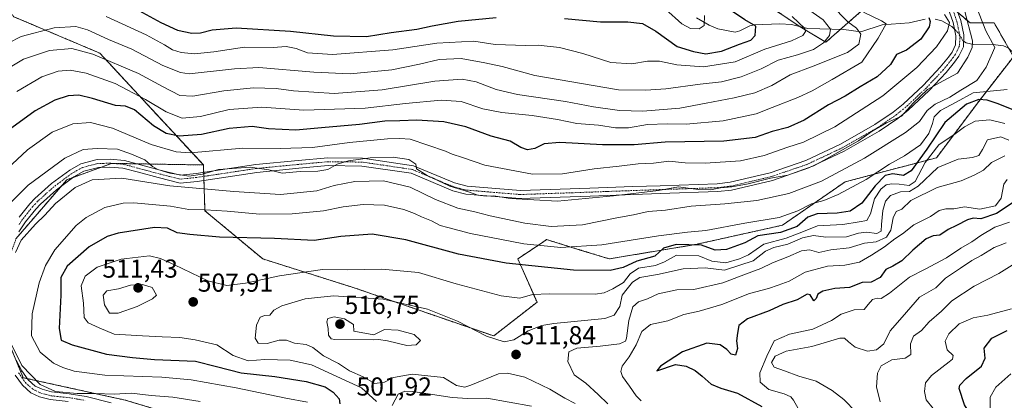
# Model space of a CAD drawing. Units: metres. Extents: x 626829 to 630266, y 4787453 to 4789830.
# Drawn here: x 627039 to 627420, y 4788828 to 4788975 of the extents above; entities that cross this region are included whole.
import ezdxf
from ezdxf.enums import TextEntityAlignment as Align

# ---------------------------------------------------------------- set-up
doc = ezdxf.new("R2010")
doc.units = ezdxf.units.M
doc.header["$MEASUREMENT"] = 0
doc.linetypes.add('TRAZO_Y_PUNTO', pattern=[1, 0.5, -0.25, 0, -0.25])
doc.linetypes.add('TRAZOS', pattern=[0.75, 0.5, -0.25])
for name, color, linetype, lineweight in [('Arbolado forestal', 92, 'TRAZOS', 0), ('Arbolado forestal CxS', 92, 'Continuous', 0), ('Camino', 19, 'Continuous', 0), ('Camino Cxs', 19, 'Continuous', 0), ('Camino eje', 39, 'TRAZO_Y_PUNTO', 13), ('Carátula', 7, 'Continuous', 5), ('Corriente natural lineal', 142, 'Continuous', 13), ('Corriente natural lineal oculto', 19, 'TRAZO_Y_PUNTO', 13), ('Curva de nivel maestra', 36, 'Continuous', 30), ('Curva de nivel normal', 36, 'Continuous', 0), ('Punto de cota en terreno', 7, 'Continuous', 0), ('Rótulo de punto de cota en terreno', 19, 'Continuous', 0)]:
    doc.layers.add(name, color=color, linetype=linetype, lineweight=lineweight)
doc.styles.add('Arial', font='txt', dxfattribs={"height": 0.2})

# ---------------------------------------------------------------- blocks, each defined once
blk = doc.blocks.new('*U153')
at = {"layer": 'Arbolado forestal CxS', "color": 92, "linetype": 'Continuous', "lineweight": 0}
for points in [[(627324.67, 4788982.61, 455.83), (627341.41, 4788971.46, 455.33), (627350.7, 4788965.88, 460.3), (627365.58, 4788978.89, 470.82)], [(627393.47, 4788984.47, 483.57), (627406.49, 4788973.31, 483.19), (627415.79, 4788973.31, 491.7), (627423.23, 4788960.3, 491.09), (627410.21, 4788943.56, 500.06), (627393.47, 4788921.25, 507.58), (627358.14, 4788911.95, 492.85), (627333.97, 4788895.21, 497.87), (627300.49, 4788887.77, 499.37), (627267.02, 4788882.2, 497.52), (627255.86, 4788885.63, 495.45), (627242.85, 4788889.64, 493.06), (627240.82, 4788888.28, 494.09), (627231.69, 4788882.2, 498.7), (627239.13, 4788865.46, 505.24), (627222.39, 4788852.44, 509.38), (627168.47, 4788871.04, 508.38), (627133.13, 4788882.2, 502.65), (627110.82, 4788900.79, 495.09), (627110.21, 4788918.48, 482.88), (627070.22, 4788961.65, 463.64), (627037.01, 4788975.72, 453.31)]]:
    blk.add_polyline3d(points, dxfattribs=at)
blk = doc.blocks.new('*U162')
at = {"layer": 'Curva de nivel normal', "color": 36, "linetype": 'Continuous', "lineweight": 0}
blk.add_polyline3d([(627421.63, 4788896.44, 530), (627416.03, 4788894.4, 530), (627410.62, 4788891.26, 530), (627407.18, 4788888.78, 530), (627402.91, 4788886.4, 530), (627397.39, 4788882.55, 530), (627389.08, 4788878.28, 530), (627383.03, 4788875.13, 530), (627375.37, 4788868.96, 530), (627372.12, 4788866.9, 530), (627370.51, 4788867.05, 530), (627368.79, 4788866.48, 530), (627367.04, 4788864.59, 530), (627365.51, 4788862.59, 530), (627361.71, 4788862.57, 530), (627356.67, 4788860.9, 530), (627352.89, 4788858.41, 530), (627345.67, 4788855.09, 530), (627336.71, 4788853.1, 530), (627330.72, 4788850.52, 530), (627327.88, 4788844.66, 530), (627325.27, 4788838.17, 530), (627325.32, 4788834.61, 530), (627328.73, 4788831.71, 530), (627334.61, 4788830.12, 530), (627337.2, 4788828.95, 530), (627338.27, 4788827.6, 530), (627342.37, 4788820.3, 530)], dxfattribs=at)
blk = doc.blocks.new('*U163')
at = {"layer": 'Curva de nivel normal', "color": 36, "linetype": 'Continuous', "lineweight": 0}
blk.add_polyline3d([(627404.47, 4788977.74, 485), (627407.42, 4788966.48, 485), (627407.28, 4788963.88, 485), (627405.62, 4788960.07, 485), (627401.66, 4788953.89, 485), (627396.03, 4788950.94, 485), (627390.03, 4788947.61, 485), (627384.43, 4788942.33, 485), (627379.96, 4788937.38, 485), (627374.1, 4788934.74, 485), (627368.59, 4788931.5, 485), (627363.3, 4788927.82, 485), (627352.2, 4788921.55, 485), (627346.11, 4788918.08, 485), (627341.71, 4788916.59, 485), (627336.04, 4788914.57, 485), (627329.37, 4788913.43, 485), (627320.71, 4788911.18, 485), (627314.38, 4788910, 485), (627310.08, 4788909.69, 485), (627306.18, 4788908.92, 485), (627301.41, 4788909.05, 485), (627293.8, 4788910.02, 485), (627286.05, 4788908.67, 485), (627268.72, 4788906.6, 485), (627247.06, 4788904.44, 485), (627228.75, 4788905.56, 485), (627222.4, 4788906.57, 485), (627219.44, 4788906.44, 485), (627216.28, 4788906.79, 485), (627212.68, 4788908.07, 485), (627205.39, 4788910.24, 485), (627196.63, 4788914.44, 485), (627192.52, 4788916.96, 485), (627192.32, 4788918.72, 485), (627189.62, 4788920.55, 485), (627183.53, 4788921.48, 485), (627174.7, 4788921.18, 485), (627166.32, 4788920.03, 485), (627161.94, 4788918.76, 485), (627158.27, 4788916.68, 485), (627154.46, 4788916.04, 485), (627147.66, 4788915.98, 485), (627140.61, 4788915.32, 485), (627135.5, 4788916.59, 485), (627128.35, 4788917.57, 485), (627116.08, 4788916.71, 485), (627109.92, 4788914.96, 485), (627104.56, 4788914.2, 485), (627097.31, 4788915.3, 485), (627092.64, 4788916.68, 485), (627090.58, 4788917.9, 485), (627087.54, 4788920.48, 485), (627082.41, 4788922.62, 485), (627077.08, 4788924.61, 485), (627069.17, 4788924.86, 485), (627063.76, 4788924.48, 485), (627056.67, 4788921.16, 485), (627042.53, 4788910.66, 485), (627035.87, 4788903.95, 485)], dxfattribs=at)
blk = doc.blocks.new('*U166')
at = {"layer": 'Curva de nivel normal', "color": 36, "linetype": 'Continuous', "lineweight": 0}
blk.add_polyline3d([(627424.78, 4788881.09, 540), (627417.54, 4788876.56, 540), (627408.03, 4788871.68, 540), (627399.36, 4788865.97, 540), (627395.36, 4788862.02, 540), (627390.7, 4788857.83, 540), (627387.7, 4788854.58, 540), (627384.56, 4788852.29, 540), (627383.5, 4788849.43, 540), (627383.56, 4788845.28, 540), (627381.36, 4788843.88, 540), (627376.28, 4788843.17, 540), (627372.08, 4788840.88, 540), (627370.66, 4788838.06, 540), (627370.32, 4788832.74, 540), (627371.68, 4788826.99, 540)], dxfattribs=at)
blk = doc.blocks.new('*U168')
at = {"layer": 'Curva de nivel normal', "color": 36, "linetype": 'Continuous', "lineweight": 0}
blk.add_polyline3d([(627367.25, 4788818.05, 535), (627357.66, 4788827.88, 535), (627353.11, 4788831.36, 535), (627346.94, 4788834.94, 535), (627340.28, 4788836.85, 535), (627334.77, 4788839.01, 535), (627330.7, 4788840.35, 535), (627329.74, 4788842.19, 535), (627331.18, 4788844.62, 535), (627335.35, 4788846.59, 535), (627345.36, 4788848.41, 535), (627356.08, 4788851.53, 535), (627357.89, 4788851.53, 535), (627359.46, 4788850.17, 535), (627362.06, 4788848.08, 535), (627366.86, 4788846.55, 535), (627370.31, 4788847.12, 535), (627373.12, 4788849.44, 535), (627375.62, 4788854.4, 535), (627380.26, 4788859.73, 535), (627386.96, 4788867.38, 535), (627393.21, 4788871.01, 535), (627397, 4788874.72, 535), (627402.8, 4788878.62, 535), (627407.16, 4788881.64, 535), (627410.75, 4788883.5, 535), (627415.74, 4788886.54, 535), (627420.36, 4788888.46, 535)], dxfattribs=at)
blk = doc.blocks.new('*U170')
at = {"layer": 'Curva de nivel normal', "color": 36, "linetype": 'Continuous', "lineweight": 0}
blk.add_polyline3d([(627352.8, 4788980.29, 465), (627359.26, 4788973.82, 465), (627362.58, 4788971.27, 465), (627364.23, 4788968.98, 465), (627363.48, 4788965.17, 465), (627359.1, 4788961.88, 465), (627345.83, 4788956.57, 465), (627336.97, 4788953.23, 465), (627329.81, 4788949.14, 465), (627323.3, 4788946.33, 465), (627315.25, 4788944.35, 465), (627304.52, 4788942.4, 465), (627294.34, 4788940.45, 465), (627280.05, 4788939.29, 465), (627271.05, 4788939.5, 465), (627260.9, 4788940.99, 465), (627250.1, 4788943, 465), (627231.62, 4788945.68, 465), (627223.34, 4788947.56, 465), (627215.61, 4788950.61, 465), (627210.18, 4788951.66, 465), (627199.61, 4788950.86, 465), (627179.36, 4788947.49, 465), (627160.73, 4788946.04, 465), (627145.08, 4788947.06, 465), (627138.35, 4788948, 465), (627129.6, 4788948.24, 465), (627118.16, 4788947.1, 465), (627106.19, 4788945.04, 465), (627101.08, 4788945.31, 465), (627094.44, 4788948.77, 465), (627085.21, 4788953.86, 465), (627067.45, 4788961.26, 465), (627059.42, 4788963.5, 465), (627050.7, 4788962.67, 465), (627040.7, 4788959.29, 465), (627034.26, 4788955.49, 465)], dxfattribs=at)
blk = doc.blocks.new('*U173')
at = {"layer": 'Curva de nivel normal', "color": 36, "linetype": 'Continuous', "lineweight": 0}
blk.add_polyline3d([(627420.76, 4788947.56, 495), (627407.65, 4788946.34, 495), (627401.09, 4788942.76, 495), (627395.05, 4788939.46, 495), (627392.61, 4788937.03, 495), (627391.98, 4788934.44, 495), (627390.51, 4788930.64, 495), (627387.26, 4788926.19, 495), (627381.17, 4788921.94, 495), (627375.31, 4788918.82, 495), (627366.31, 4788912.82, 495), (627355.52, 4788907.12, 495), (627349.91, 4788904.78, 495), (627345.18, 4788903.5, 495), (627339.91, 4788900.76, 495), (627332.71, 4788898.2, 495), (627319.38, 4788895.94, 495), (627304.38, 4788893.17, 495), (627297.23, 4788892.54, 495), (627286.12, 4788891.16, 495), (627264.18, 4788887.63, 495), (627248.27, 4788886.64, 495), (627234.03, 4788887.99, 495), (627213.48, 4788891.99, 495), (627204.72, 4788894.3, 495), (627201.74, 4788895.07, 495), (627198.31, 4788896.91, 495), (627194.46, 4788898.38, 495), (627191.8, 4788899.76, 495), (627187.66, 4788901.25, 495), (627180.14, 4788902.94, 495), (627172.02, 4788903.22, 495), (627164.19, 4788902.3, 495), (627156.68, 4788900.82, 495), (627144.48, 4788899.59, 495), (627132.05, 4788899.48, 495), (627119.36, 4788900.67, 495), (627110.89, 4788901.2, 495), (627104.63, 4788901.27, 495), (627097.57, 4788902.51, 495), (627083.39, 4788903.86, 495), (627079.19, 4788903.7, 495), (627072.11, 4788902.02, 495), (627064.96, 4788898.2, 495), (627061.03, 4788895.06, 495), (627052.76, 4788885.67, 495), (627049.27, 4788879.61, 495), (627046.75, 4788872.94, 495), (627044.11, 4788860.94, 495), (627043.84, 4788852.53, 495), (627047.11, 4788846.18, 495), (627052.32, 4788841.96, 495), (627055.96, 4788840.2, 495), (627060.35, 4788838.85, 495), (627072.18, 4788837.24, 495), (627094.13, 4788836.47, 495), (627105.54, 4788835.48, 495), (627122.93, 4788832.42, 495), (627142.13, 4788828.42, 495), (627150.43, 4788826.85, 495)], dxfattribs=at)
blk = doc.blocks.new('*U175')
at = {"layer": 'Curva de nivel normal', "color": 36, "linetype": 'Continuous', "lineweight": 0}
blk.add_polyline3d([(627422.41, 4788862.85, 545), (627413.36, 4788860.49, 545), (627407.7, 4788859.42, 545), (627402.3, 4788857.09, 545), (627398.2, 4788853.19, 545), (627396.82, 4788850.4, 545), (627397.57, 4788847.06, 545), (627399.86, 4788844.84, 545), (627399.7, 4788843.53, 545), (627398.44, 4788842.39, 545), (627391.56, 4788837.14, 545), (627389.24, 4788834.32, 545), (627388.8, 4788830.93, 545), (627389.44, 4788827.82, 545), (627392.16, 4788824.39, 545), (627397.27, 4788819.92, 545), (627400.38, 4788816.66, 545), (627403.7, 4788813.48, 545), (627406.06, 4788810.54, 545), (627409.2, 4788807.49, 545), (627415.26, 4788800.25, 545), (627418, 4788796.17, 545), (627419.82, 4788792.38, 545)], dxfattribs=at)
blk = doc.blocks.new('*U179')
at = {"layer": 'Curva de nivel normal', "color": 36, "linetype": 'Continuous', "lineweight": 0}
blk.add_polyline3d([(627337.75, 4788975.79, 455), (627342.55, 4788971.19, 455), (627342.93, 4788970.01, 455), (627341.85, 4788968.48, 455), (627337.45, 4788966.48, 455), (627327.15, 4788963.16, 455), (627315.72, 4788958.33, 455), (627303.51, 4788956.33, 455), (627293.13, 4788957.17, 455), (627286.45, 4788958.61, 455), (627281.76, 4788958.57, 455), (627275.8, 4788957.56, 455), (627267.66, 4788958, 455), (627256.79, 4788961.57, 455), (627247.78, 4788963.82, 455), (627239.6, 4788964.74, 455), (627234.82, 4788964.6, 455), (627222.95, 4788964.94, 455), (627214.69, 4788966.24, 455), (627200.4, 4788965.53, 455), (627183.4, 4788962.98, 455), (627160.07, 4788961.09, 455), (627150.4, 4788961.76, 455), (627146.07, 4788963.44, 455), (627142.18, 4788964.22, 455), (627137.2, 4788963.79, 455), (627126.06, 4788963.91, 455), (627114.27, 4788962.21, 455), (627106.77, 4788961.4, 455), (627101.58, 4788961.87, 455), (627098.26, 4788962.9, 455), (627095.18, 4788964.85, 455), (627088.08, 4788968.78, 455), (627072.68, 4788975.88, 455)], dxfattribs=at)
blk = doc.blocks.new('*U180')
at = {"layer": 'Curva de nivel normal', "color": 36, "linetype": 'Continuous', "lineweight": 0}
blk.add_polyline3d([(627422.16, 4788837.83, 555), (627416.39, 4788832.67, 555), (627414.26, 4788828.79, 555), (627414.17, 4788824.37, 555), (627415.78, 4788818.85, 555), (627418.58, 4788815.3, 555), (627422.54, 4788811.94, 555)], dxfattribs=at)
blk = doc.blocks.new('*U184')
at = {"layer": 'Curva de nivel normal', "color": 36, "linetype": 'Continuous', "lineweight": 0}
blk.add_polyline3d([(627396.59, 4788976.61, 480), (627398.52, 4788973.53, 480), (627397.68, 4788970.29, 480), (627393.54, 4788964.14, 480), (627385.9, 4788956.1, 480), (627372.79, 4788945.15, 480), (627354.24, 4788933.21, 480), (627342.13, 4788927.3, 480), (627336.04, 4788925.35, 480), (627326.96, 4788922.11, 480), (627317.74, 4788920.09, 480), (627304.11, 4788919.12, 480), (627296.34, 4788919.29, 480), (627290.12, 4788919.9, 480), (627284.12, 4788919.14, 480), (627278.18, 4788918.87, 480), (627270.84, 4788917.95, 480), (627261.23, 4788916.99, 480), (627249.04, 4788915.05, 480), (627237.36, 4788914.96, 480), (627218.95, 4788918.36, 480), (627210.37, 4788921.4, 480), (627206.39, 4788922.66, 480), (627203.74, 4788923.76, 480), (627190.15, 4788928.42, 480), (627186.17, 4788928.64, 480), (627181.4, 4788928.53, 480), (627166.74, 4788927.12, 480), (627152.4, 4788925.21, 480), (627139.94, 4788924.84, 480), (627125.4, 4788925.02, 480), (627105.22, 4788923.2, 480), (627099.71, 4788923.54, 480), (627090.04, 4788926.35, 480), (627075.09, 4788932.72, 480), (627066.55, 4788934.88, 480), (627059.82, 4788934.42, 480), (627051.81, 4788931.16, 480), (627042.3, 4788924.34, 480), (627032.43, 4788915.13, 480)], dxfattribs=at)
blk = doc.blocks.new('*U185')
at = {"layer": 'Curva de nivel normal', "color": 36, "linetype": 'Continuous', "lineweight": 0}
blk.add_polyline3d([(627419.94, 4788922.03, 515), (627414.68, 4788919.38, 515), (627411.69, 4788916.52, 515), (627408.02, 4788914.55, 515), (627403.03, 4788912.3, 515), (627393.68, 4788909.8, 515), (627383.58, 4788904.72, 515), (627380.14, 4788901.37, 515), (627377.91, 4788900.46, 515), (627376.76, 4788898.02, 515), (627375.81, 4788893.24, 515), (627374.2, 4788890.6, 515), (627370.17, 4788888.74, 515), (627365.71, 4788888.28, 515), (627359.71, 4788886.46, 515), (627352.71, 4788885.74, 515), (627348.04, 4788884.67, 515), (627344.37, 4788885.65, 515), (627341.37, 4788885.32, 515), (627335.98, 4788882.94, 515), (627330.15, 4788880.66, 515), (627325.65, 4788878.43, 515), (627319.68, 4788876.32, 515), (627310.94, 4788872.9, 515), (627299.69, 4788870.4, 515), (627293.2, 4788870.23, 515), (627286, 4788868.7, 515), (627281.87, 4788866.77, 515), (627278.38, 4788865.61, 515), (627276.09, 4788863.64, 515), (627274.56, 4788858.42, 515), (627273.76, 4788851.6, 515), (627273.26, 4788850.4, 515), (627271.05, 4788849.43, 515), (627263.55, 4788848.49, 515), (627254.56, 4788847.66, 515), (627251.37, 4788846.28, 515), (627250.98, 4788842.63, 515), (627253.42, 4788837.44, 515), (627258.04, 4788834.16, 515), (627262.72, 4788829.86, 515), (627266.55, 4788826.19, 515)], dxfattribs=at)
blk = doc.blocks.new('*U187')
at = {"layer": 'Curva de nivel normal', "color": 36, "linetype": 'Continuous', "lineweight": 0}
blk.add_polyline3d([(627253.84, 4788826.39, 510), (627249.85, 4788828.36, 510), (627244.05, 4788831.93, 510), (627234.48, 4788836.49, 510), (627227.75, 4788838.07, 510), (627224.19, 4788837.75, 510), (627213.55, 4788833.4, 510), (627211.26, 4788832.71, 510), (627207.99, 4788833.35, 510), (627202.98, 4788836.43, 510), (627190.95, 4788837.61, 510), (627183.64, 4788836.34, 510), (627180.16, 4788834.54, 510), (627176.48, 4788834.06, 510), (627171.96, 4788836.62, 510), (627166.62, 4788838.94, 510), (627162.47, 4788841.77, 510), (627156.59, 4788844.78, 510), (627152.49, 4788847.97, 510), (627149.87, 4788849.16, 510), (627145.37, 4788849.7, 510), (627142.35, 4788850.76, 510), (627139.51, 4788850.85, 510), (627134.82, 4788849.57, 510), (627131.37, 4788849.7, 510), (627130.27, 4788851.61, 510), (627130.7, 4788856.57, 510), (627132.11, 4788859.63, 510), (627133.92, 4788860.33, 510), (627135.92, 4788860.48, 510), (627137.43, 4788862.39, 510), (627140.48, 4788864.01, 510), (627149.53, 4788866.82, 510), (627160.48, 4788867.95, 510), (627179.73, 4788866.66, 510), (627196.8, 4788862.84, 510), (627208.47, 4788858.15, 510), (627219.66, 4788852.33, 510), (627226.49, 4788850.16, 510), (627230.16, 4788850.91, 510), (627235.68, 4788854.46, 510), (627240.96, 4788856.53, 510), (627245.59, 4788857.25, 510), (627265.35, 4788859.17, 510), (627268.92, 4788860.46, 510), (627271.08, 4788863.81, 510), (627272.03, 4788868.22, 510), (627274, 4788870.68, 510), (627276.05, 4788873.27, 510), (627278.87, 4788875.02, 510), (627285.68, 4788876.14, 510), (627295.54, 4788878.42, 510), (627304.05, 4788878.68, 510), (627311.63, 4788877.82, 510), (627317.44, 4788879.74, 510), (627322.6, 4788881.5, 510), (627327.44, 4788885.17, 510), (627330.67, 4788886.66, 510), (627336.04, 4788887.83, 510), (627341.76, 4788890.35, 510), (627345.99, 4788891.19, 510), (627350.74, 4788890.56, 510), (627358.73, 4788890.76, 510), (627363.38, 4788892.07, 510), (627366.46, 4788892.5, 510), (627370.41, 4788892.03, 510), (627372.16, 4788892.89, 510), (627372.25, 4788895.53, 510), (627372.79, 4788900.87, 510), (627373.78, 4788904.51, 510), (627375.76, 4788906.66, 510), (627379.57, 4788908.05, 510), (627383.07, 4788908.22, 510), (627386.44, 4788910.29, 510), (627393.96, 4788917.5, 510), (627401.9, 4788920.69, 510), (627407.42, 4788921.31, 510), (627409.9, 4788922.15, 510), (627411.2, 4788924.42, 510), (627413.2, 4788928.22, 510), (627418.29, 4788929.31, 510), (627421.4, 4788928.09, 510)], dxfattribs=at)
blk = doc.blocks.new('*U193')
at = {"layer": 'Curva de nivel normal', "color": 36, "linetype": 'Continuous', "lineweight": 0}
blk.add_polyline3d([(627303.8, 4788976.21, 445), (627303.72, 4788972.38, 445), (627301.72, 4788971, 445), (627298.38, 4788971.24, 445), (627295.05, 4788973.04, 445), (627288.78, 4788978.61, 445)], dxfattribs=at)
blk = doc.blocks.new('*U195')
at = {"layer": 'Curva de nivel normal', "color": 36, "linetype": 'Continuous', "lineweight": 0}
blk.add_polyline3d([(627365.3, 4788977.55, 470), (627372.21, 4788974.09, 470), (627374, 4788972.98, 470), (627370.96, 4788967.48, 470), (627364.57, 4788958.21, 470), (627353.22, 4788951.43, 470), (627345.43, 4788947.13, 470), (627339.89, 4788944.49, 470), (627330.04, 4788940.72, 470), (627323.78, 4788938.26, 470), (627311.08, 4788935.47, 470), (627296.82, 4788934.19, 470), (627289.42, 4788934.42, 470), (627281.78, 4788934.12, 470), (627274.45, 4788932.79, 470), (627269.45, 4788932.78, 470), (627262.94, 4788933.86, 470), (627254.52, 4788934.52, 470), (627247.01, 4788936.09, 470), (627237.28, 4788937.64, 470), (627225.51, 4788938.68, 470), (627218.18, 4788940.18, 470), (627209.76, 4788942.94, 470), (627202.12, 4788943.53, 470), (627188.36, 4788942.2, 470), (627172.71, 4788940.36, 470), (627149.04, 4788939.69, 470), (627132.8, 4788940.74, 470), (627120.16, 4788939.93, 470), (627109.08, 4788937.14, 470), (627102.06, 4788936.59, 470), (627095.79, 4788938.99, 470), (627087.9, 4788943.81, 470), (627076.16, 4788949.89, 470), (627064.98, 4788953.89, 470), (627058.78, 4788955.07, 470), (627054.11, 4788954.74, 470), (627047.75, 4788952.48, 470), (627038.16, 4788946.89, 470)], dxfattribs=at)
blk = doc.blocks.new('*U196')
at = {"layer": 'Curva de nivel normal', "color": 36, "linetype": 'Continuous', "lineweight": 0}
blk.add_polyline3d([(627420.73, 4788912.88, 520), (627419.48, 4788911.07, 520), (627418.5, 4788905.62, 520), (627416.26, 4788902.72, 520), (627410.23, 4788901.42, 520), (627404.36, 4788902.31, 520), (627400.2, 4788901.57, 520), (627397.11, 4788901.55, 520), (627394.53, 4788900.89, 520), (627391.11, 4788898.6, 520), (627384.7, 4788895.38, 520), (627380.3, 4788891.93, 520), (627377.38, 4788889.91, 520), (627373.44, 4788886.82, 520), (627368.32, 4788883.68, 520), (627363.71, 4788880.95, 520), (627358.04, 4788879.82, 520), (627351.37, 4788879.45, 520), (627342.76, 4788877.09, 520), (627336.59, 4788873.63, 520), (627332.31, 4788872.06, 520), (627328.57, 4788870.77, 520), (627321.26, 4788868.83, 520), (627310.56, 4788864.54, 520), (627301.76, 4788862.06, 520), (627295.9, 4788860.75, 520), (627289.72, 4788858.25, 520), (627282.96, 4788856.82, 520), (627279.58, 4788854.12, 520), (627277.45, 4788849.06, 520), (627274.74, 4788844.4, 520), (627272.03, 4788840.72, 520), (627271.5, 4788838.73, 520), (627272.11, 4788836.75, 520), (627274.91, 4788833.07, 520), (627277.46, 4788829.25, 520), (627279.33, 4788827.36, 520)], dxfattribs=at)
blk = doc.blocks.new('*U212')
at = {"layer": 'Curva de nivel normal', "color": 36, "linetype": 'Continuous', "lineweight": 0}
blk.add_polyline3d([(627341.05, 4788980.64, 460), (627349.72, 4788974.57, 460), (627352.59, 4788970.89, 460), (627352.12, 4788968.5, 460), (627349.82, 4788965.59, 460), (627345.92, 4788963.07, 460), (627339.76, 4788960.99, 460), (627332.37, 4788959, 460), (627325.71, 4788955.58, 460), (627318.04, 4788952.51, 460), (627310.38, 4788950.62, 460), (627302.16, 4788949.69, 460), (627288.84, 4788947.89, 460), (627281.14, 4788947.41, 460), (627270.61, 4788947.43, 460), (627238.24, 4788952.98, 460), (627225.69, 4788956.48, 460), (627218.97, 4788957.9, 460), (627209.82, 4788959.61, 460), (627201.26, 4788959.25, 460), (627193.72, 4788957.38, 460), (627182.99, 4788955.27, 460), (627166.93, 4788953.68, 460), (627152.84, 4788954.3, 460), (627131.6, 4788956.11, 460), (627122.18, 4788955.66, 460), (627104.74, 4788953.73, 460), (627101.37, 4788954.18, 460), (627094.57, 4788956.88, 460), (627082.55, 4788963.18, 460), (627073.53, 4788966.94, 460), (627065.39, 4788970.72, 460), (627060.95, 4788971.94, 460), (627052.57, 4788971.42, 460), (627039.83, 4788968.1, 460), (627024.57, 4788960.33, 460)], dxfattribs=at)
blk = doc.blocks.new('*U213')
at = {"layer": 'Curva de nivel normal', "color": 36, "linetype": 'Continuous', "lineweight": 0}
for points in [[(627408.5, 4788980.51, 490), (627412.54, 4788970.22, 490), (627416.05, 4788963.84, 490), (627412.7, 4788956.26, 490), (627409.03, 4788951.1, 490), (627402.93, 4788947.42, 490), (627398.62, 4788944.64, 490), (627392.93, 4788941.97, 490), (627389.83, 4788939.52, 490), (627386.95, 4788935.29, 490), (627381.57, 4788931.05, 490), (627365.61, 4788921.15, 490), (627349.01, 4788912.2, 490), (627336.38, 4788907.49, 490), (627324.03, 4788904.8, 490), (627311.69, 4788903.42, 490), (627298.72, 4788902.54, 490), (627288.72, 4788901.05, 490), (627282.05, 4788900.54, 490), (627276.36, 4788899.26, 490), (627269.95, 4788898.01, 490), (627256.73, 4788895.4, 490), (627244.65, 4788894.77, 490), (627234.46, 4788895.95, 490), (627221.06, 4788898.84, 490), (627215.11, 4788900.43, 490), (627208.5, 4788901.8, 490), (627199.93, 4788905.13, 490), (627190.11, 4788909.92, 490), (627179.82, 4788912.35, 490), (627168.76, 4788912.07, 490), (627160.74, 4788910.54, 490), (627154.07, 4788908.52, 490), (627140.07, 4788907.1, 490), (627121.96, 4788908.27, 490), (627097.2, 4788910.44, 490), (627078.69, 4788913.34, 490), (627067.26, 4788912.7, 490), (627060.7, 4788909.78, 490), (627053.12, 4788903.56, 490), (627048.94, 4788899.07, 490), (627045.35, 4788895.62, 490), (627039.85, 4788889.37, 490), (627037.67, 4788884.62, 490)], [(627034.59, 4788852.23, 490), (627040.06, 4788841.07, 490), (627047.2, 4788833.68, 490), (627053.1, 4788830.98, 490), (627061.44, 4788830.16, 490), (627068.42, 4788830.23, 490), (627075.76, 4788830, 490), (627082.45, 4788830.35, 490), (627090.09, 4788829.47, 490), (627098.47, 4788828.83, 490), (627108.97, 4788827.17, 490)]]:
    blk.add_polyline3d(points, dxfattribs=at)
blk = doc.blocks.new('*U220')
at = {"layer": 'Curva de nivel maestra', "color": 36, "linetype": 'Continuous', "lineweight": 30}
blk.add_polyline3d([(627390.55, 4788975.39, 475), (627391.02, 4788973.85, 475), (627390.6, 4788971.8, 475), (627387.48, 4788967.04, 475), (627381.94, 4788962.83, 475), (627378.04, 4788961.09, 475), (627375.76, 4788957.32, 475), (627370.54, 4788952.56, 475), (627364.05, 4788948.67, 475), (627358.18, 4788945.08, 475), (627351.72, 4788941.72, 475), (627342.35, 4788935.75, 475), (627336.02, 4788933, 475), (627330.04, 4788931.46, 475), (627323.42, 4788929.03, 475), (627311.34, 4788927.7, 475), (627288.59, 4788927.26, 475), (627276.73, 4788926.26, 475), (627264.4, 4788926.21, 475), (627247.91, 4788927.15, 475), (627241.86, 4788926.62, 475), (627238.29, 4788924.81, 475), (627235.47, 4788924.26, 475), (627232.82, 4788925.16, 475), (627228.72, 4788927.61, 475), (627221.42, 4788929.65, 475), (627211.67, 4788933.14, 475), (627203.11, 4788935.1, 475), (627192.64, 4788935.83, 475), (627186.11, 4788935.57, 475), (627180.33, 4788935.33, 475), (627170.56, 4788934.13, 475), (627155.89, 4788932.77, 475), (627145.89, 4788931.88, 475), (627135.34, 4788932.48, 475), (627129.09, 4788933.35, 475), (627120.16, 4788932.62, 475), (627109.46, 4788930.2, 475), (627100.86, 4788929.59, 475), (627095.86, 4788930.6, 475), (627091.01, 4788933.65, 475), (627083.66, 4788939.74, 475), (627080.12, 4788941.15, 475), (627076.32, 4788941.39, 475), (627067.43, 4788944.19, 475), (627062.1, 4788945.37, 475), (627057.94, 4788945.15, 475), (627052.82, 4788943.46, 475), (627045.27, 4788939.35, 475), (627034.76, 4788931.8, 475)], dxfattribs=at)
blk = doc.blocks.new('*U222')
at = {"layer": 'Curva de nivel maestra', "color": 36, "linetype": 'Continuous', "lineweight": 30}
for points in [[(627082.49, 4788979.67, 450), (627093.72, 4788973.48, 450), (627100.28, 4788970.56, 450), (627105.78, 4788969.36, 450), (627109.11, 4788969.47, 450), (627113.65, 4788970.63, 450), (627122.83, 4788971.46, 450), (627143.94, 4788970.17, 450), (627160.53, 4788968.35, 450), (627173.27, 4788968.14, 450), (627182.74, 4788969.62, 450), (627192.64, 4788970.9, 450), (627198.59, 4788972.27, 450), (627208.64, 4788973.96, 450), (627223.33, 4788975.48, 450)], [(627249.81, 4788975.1, 450), (627263.62, 4788973.82, 450), (627274.24, 4788973.82, 450), (627279.93, 4788973.14, 450), (627285.05, 4788970.09, 450), (627293.34, 4788964.29, 450), (627299.55, 4788962.3, 450), (627304.34, 4788961.35, 450), (627310.38, 4788962.37, 450), (627317.43, 4788965.12, 450), (627321.79, 4788966.72, 450), (627323.37, 4788968.54, 450), (627323.68, 4788972.14, 450), (627319.48, 4788974.56, 450), (627312.67, 4788979.02, 450)]]:
    blk.add_polyline3d(points, dxfattribs=at)
blk = doc.blocks.new('*U231')
at = {"layer": 'Curva de nivel maestra', "color": 36, "linetype": 'Continuous', "lineweight": 30}
blk.add_polyline3d([(627425.36, 4788905.55, 525), (627416.7, 4788899.78, 525), (627410.6, 4788897.71, 525), (627407.65, 4788897.96, 525), (627405.41, 4788897.34, 525), (627401.26, 4788895.12, 525), (627397.94, 4788893.58, 525), (627394.78, 4788891.37, 525), (627392.15, 4788891.1, 525), (627389.44, 4788889.94, 525), (627384.38, 4788885.58, 525), (627380.1, 4788881.39, 525), (627376.59, 4788879.36, 525), (627373.92, 4788878.13, 525), (627371.66, 4788875.04, 525), (627368.24, 4788873.15, 525), (627364.82, 4788873.1, 525), (627359.9, 4788871.11, 525), (627354.2, 4788870.74, 525), (627349.58, 4788869.77, 525), (627347.59, 4788868.56, 525), (627347, 4788866.92, 525), (627346.1, 4788866.02, 525), (627344.69, 4788868.32, 525), (627343.48, 4788868.51, 525), (627339.65, 4788866.44, 525), (627334.16, 4788864.58, 525), (627328.81, 4788862.14, 525), (627320.46, 4788859, 525), (627317.1, 4788856.51, 525), (627316.58, 4788853.48, 525), (627316.19, 4788850.54, 525), (627316.63, 4788847.58, 525), (627315.87, 4788845.06, 525), (627314.14, 4788845.45, 525), (627312.45, 4788847.22, 525), (627309.94, 4788848.96, 525), (627304.75, 4788849.69, 525), (627295.4, 4788846.36, 525), (627286.9, 4788840.73, 525), (627285.46, 4788838.98, 525), (627292.67, 4788841.35, 525), (627296.79, 4788840.8, 525), (627300.18, 4788839.09, 525), (627302.99, 4788836.96, 525), (627306.47, 4788833.83, 525), (627310.16, 4788832.27, 525), (627316.64, 4788830.34, 525), (627326.04, 4788825.23, 525)], dxfattribs=at)
blk = doc.blocks.new('*U232')
at = {"layer": 'Curva de nivel maestra', "color": 36, "linetype": 'Continuous', "lineweight": 30}
blk.add_polyline3d([(627421.87, 4788802.06, 550), (627417.93, 4788807.7, 550), (627410.03, 4788816.69, 550), (627404.28, 4788825.88, 550), (627402.23, 4788832.14, 550), (627402.56, 4788833.48, 550), (627404.92, 4788835.99, 550), (627410.81, 4788840.77, 550), (627412.32, 4788843.8, 550), (627411.84, 4788847.69, 550), (627414.81, 4788851.54, 550), (627420.8, 4788854.59, 550)], dxfattribs=at)
blk = doc.blocks.new('5PATER')
at = {"layer": 'Carátula', "linetype": 'Continuous', "lineweight": 5}
h = blk.add_hatch(color=250, dxfattribs=at)
edge = h.paths.add_edge_path()
edge.add_ellipse((0, 0.01), major_axis=(-1.33, -1.34), ratio=0.999422, start_angle=0, end_angle=360)

msp = doc.modelspace()

# ---------------------------------------------------------------- linework, layer by layer
at = {"layer": 'Arbolado forestal', "color": 92, "linetype": 'TRAZOS', "lineweight": 0}
for points in [[(627110.21, 4788918.48, 482.88), (627070.22, 4788961.65, 463.64), (627037.01, 4788975.72, 453.31), (627010.58, 4789003.86, 435.28), (627001.59, 4789014.54, 427.92), (626998.37, 4789018.37, 425.36), (626990.55, 4789027.67, 422.72), (626959.48, 4789025.9, 419.75), (626958.03, 4789024.86, 419.63), (626934.71, 4789006.23, 417.47), (626903.09, 4788998.79, 407.31), (626895.66, 4788978.33, 409.02), (626854.42, 4788966.31, 395.95)], [(627324.67, 4788982.61, 455.83), (627340.72, 4788971.91, 455.11), (627341.41, 4788971.46, 455.33), (627350.7, 4788965.88, 460.3), (627356.38, 4788970.84, 461.94), (627365.58, 4788978.89, 470.82)], [(627393.47, 4788984.47, 483.57), (627398.83, 4788979.88, 482.7), (627401.77, 4788977.36, 482.5), (627406.49, 4788973.31, 483.19), (627415.79, 4788973.31, 491.7), (627421.36, 4788963.56, 491.02)], [(627423.23, 4788960.3, 491.09), (627410.21, 4788943.56, 500.06), (627393.47, 4788921.25, 507.58), (627358.14, 4788911.95, 492.85), (627333.97, 4788895.21, 497.87), (627300.49, 4788887.78, 499.37), (627267.02, 4788882.2, 497.52), (627255.86, 4788885.63, 495.45), (627242.85, 4788889.64, 493.06), (627240.82, 4788888.28, 494.09), (627231.69, 4788882.2, 498.7), (627239.13, 4788865.46, 505.24), (627222.39, 4788852.44, 509.38), (627168.47, 4788871.04, 508.38), (627133.13, 4788882.2, 502.65), (627110.82, 4788900.79, 495.09), (627110.41, 4788912.53, 486.43), (627110.36, 4788914.05, 485.19), (627110.31, 4788915.58, 484.39), (627110.21, 4788918.48, 482.88)], [(627219.08, 4788782.1, 472.4), (627153.55, 4788805.62, 480.46), (627080.03, 4788827.65, 487.13), (627042.2, 4788835.97, 489.07), (627040.64, 4788836.31, 488.71), (627037.87, 4788842.96, 488.91), (627034.73, 4788850.5, 489.28), (627030.92, 4788859.65, 488.33), (627029.04, 4788864.15, 488), (627028.83, 4788864.67, 487.82), (627029.09, 4788865.41, 487.85), (627031.05, 4788870.93, 487.85), (627034.18, 4788879.75, 488.24), (627037.8, 4788889.98, 488.34), (627055.32, 4788910.29, 487.49), (627057.47, 4788912.79, 487.21), (627059.85, 4788913.66, 487.84), (627070.58, 4788917.56, 486.98), (627074.78, 4788919.09, 486.12), (627074.92, 4788919.08, 486.11), (627084.57, 4788918.92, 485.54), (627110.21, 4788918.48, 482.88)]]:
    msp.add_polyline3d(points, dxfattribs=at)
at = {"layer": 'Arbolado forestal CxS', "color": 92, "linetype": 'Continuous', "lineweight": 0}
for points in [[(627037.8, 4788889.97, 488.34), (627057.47, 4788912.79, 487.21), (627074.78, 4788919.09, 486.12), (627110.21, 4788918.48, 482.88), (627110.82, 4788900.79, 495.09), (627133.13, 4788882.2, 502.65), (627168.47, 4788871.04, 508.38), (627222.39, 4788852.44, 509.38), (627239.13, 4788865.46, 505.24), (627231.69, 4788882.2, 498.7), (627240.82, 4788888.28, 494.09), (627242.85, 4788889.64, 493.06), (627255.86, 4788885.63, 495.45), (627267.02, 4788882.2, 497.52), (627300.49, 4788887.77, 499.37), (627333.97, 4788895.21, 497.87), (627358.14, 4788911.95, 492.85), (627393.47, 4788921.25, 507.58), (627410.21, 4788943.56, 500.06), (627423.23, 4788960.3, 491.09), (627415.79, 4788973.31, 491.7), (627406.49, 4788973.31, 483.19), (627393.47, 4788984.47, 483.57)], [(627365.58, 4788978.89, 470.82), (627350.7, 4788965.88, 460.3), (627341.41, 4788971.46, 455.33), (627324.67, 4788982.61, 455.83)], [(627037.01, 4788975.72, 453.31), (627070.22, 4788961.65, 463.64), (627110.21, 4788918.48, 482.88), (627110.21, 4788918.48, 482.88), (627074.78, 4788919.09, 486.12), (627057.47, 4788912.79, 487.21), (627037.8, 4788889.97, 488.34)], [(627432.12, 4788694.09, 516.48), (627406.09, 4788694.09, 494.53), (627387.49, 4788705.25, 483.32), (627389.62, 4788720.51, 490.24), (627388.83, 4788737.84, 499.16), (627379.38, 4788753.59, 499.57), (627354.17, 4788769.35, 504.1), (627328.96, 4788783.53, 498.42), (627295.09, 4788795.35, 496.08), (627273.03, 4788804.8, 500.08), (627242.31, 4788807.16, 495.62), (627228.92, 4788807.16, 491.39), (627228.8, 4788806.9, 491.22), (627224.98, 4788797.71, 483.92), (627219.08, 4788782.1, 472.4), (627153.55, 4788805.62, 480.46), (627080.03, 4788827.64, 487.13), (627040.64, 4788836.31, 488.71), (627028.83, 4788864.67, 487.82)], [(627028.83, 4788864.67, 487.82), (627040.64, 4788836.31, 488.71), (627080.03, 4788827.64, 487.13), (627153.55, 4788805.62, 480.46)]]:
    msp.add_polyline3d(points, dxfattribs=at)
at = {"layer": 'Camino', "color": 19, "linetype": 'Continuous', "lineweight": 0}
for points in [[(627401.27, 4788978.82, 482.6), (627402.83, 4788974.25, 482.43), (627404.02, 4788968.68, 482.74), (627403.89, 4788964.13, 482.89), (627402.15, 4788960.54, 483), (627400.46, 4788958.22, 482.97), (627397.22, 4788954.21, 483.21), (627390.66, 4788947.2, 485.45), (627382.58, 4788939.65, 485.31), (627378.49, 4788936.38, 485.69), (627371.3, 4788931.48, 485.93), (627357.85, 4788923.78, 485.35), (627344.17, 4788917.34, 484.79), (627330.09, 4788912.51, 485.72), (627314.28, 4788908.8, 486.73), (627309.03, 4788908.19, 486.5), (627286.76, 4788907.44, 485.66), (627266.33, 4788906.72, 484.58), (627259.66, 4788906.46, 484.04), (627232.62, 4788905.54, 484.89), (627211.66, 4788907.26, 485.47), (627206.61, 4788908.54, 486.35), (627190.56, 4788915.25, 486.28), (627171.41, 4788918.07, 486.18), (627158.45, 4788918.21, 484.66), (627147.1, 4788917.18, 484.14), (627130.82, 4788915.6, 485.05), (627107.77, 4788912.13, 486.69), (627101.22, 4788911.46, 487.99), (627092.77, 4788913.58, 485.97), (627085.12, 4788915.63, 487.49), (627079.16, 4788917.22, 486.94), (627074.13, 4788917.63, 486.77), (627069.64, 4788917.54, 487.02), (627064.07, 4788916.08, 487.72), (627060.22, 4788913.93, 487.89), (627053.46, 4788908.91, 487.34), (627047.24, 4788903.35, 487.5), (627045.44, 4788901.43, 487.55), (627041.5, 4788896.5, 487.98), (627038.97, 4788892.63, 488.37)], [(627039.04, 4788898.29, 487), (627043.15, 4788903.42, 487.24), (627045.11, 4788905.52, 486.88), (627051.54, 4788911.26, 486.64), (627058.57, 4788916.48, 486.83), (627062.92, 4788918.92, 486.42), (627069.22, 4788920.57, 486.05), (627074.22, 4788920.66, 485.92), (627079.68, 4788920.23, 485.66), (627093.53, 4788916.52, 485.15), (627101.44, 4788914.53, 485.54), (627107.39, 4788915.14, 484.38), (627130.44, 4788918.61, 484.45), (627146.81, 4788920.2, 482.46), (627158.33, 4788921.24, 483.38), (627171.65, 4788921.1, 484.35), (627191.38, 4788918.19, 485.1), (627207.26, 4788911.51, 484.84), (627212.16, 4788910.26, 483.99), (627232.7, 4788908.58, 483.14), (627259.55, 4788909.5, 482.66), (627266.22, 4788909.75, 483.17), (627276.18, 4788910.1, 483.72), (627286.65, 4788910.47, 484.38), (627308.8, 4788911.22, 484.94), (627313.75, 4788911.79, 484.98), (627329.25, 4788915.43, 484.01), (627343.03, 4788920.16, 483.14), (627356.45, 4788926.47, 483.95), (627369.69, 4788934.05, 483.96), (627376.69, 4788938.82, 484.02), (627380.59, 4788941.94, 484), (627388.52, 4788949.35, 483.97), (627394.93, 4788956.2, 482.79), (627398.06, 4788960.06, 482.4), (627399.53, 4788962.1, 482.23), (627400.87, 4788964.87, 482.26), (627400.97, 4788968.4, 482.13), (627399.9, 4788973.44, 480.32), (627398.51, 4788977.52, 481.51)], [(627037.82, 4788843.05, 488.9), (627040.13, 4788838.96, 489.43), (627042.57, 4788835.43, 488.95), (627045.23, 4788833.05, 488.78), (627047.92, 4788831.82, 488.99), (627051.59, 4788830.82, 489.31), (627058.36, 4788830.11, 489.28), (627064.91, 4788829.02, 488.38), (627074.55, 4788826.56, 487.16)], [(627057.95, 4788827.1, 487.5), (627051.03, 4788827.83, 487.75), (627046.88, 4788828.96, 487.62), (627043.55, 4788830.48, 487.34), (627040.28, 4788833.41, 487.45), (627037.55, 4788837.35, 487.92)]]:
    msp.add_polyline3d(points, dxfattribs=at)
at = {"layer": 'Camino Cxs', "color": 19, "linetype": 'Continuous', "lineweight": 0}
for points in [[(627401.27, 4788978.82, 482.6), (627402.83, 4788974.25, 482.43), (627404.02, 4788968.68, 482.74), (627403.89, 4788964.13, 482.89), (627402.15, 4788960.54, 483), (627400.46, 4788958.22, 482.97), (627397.22, 4788954.21, 483.21), (627390.66, 4788947.2, 485.45), (627382.58, 4788939.65, 485.31), (627378.49, 4788936.38, 485.69), (627371.3, 4788931.48, 485.93), (627357.85, 4788923.78, 485.35), (627344.17, 4788917.34, 484.79), (627330.09, 4788912.51, 485.72), (627314.28, 4788908.8, 486.73), (627309.03, 4788908.19, 486.5), (627286.76, 4788907.44, 485.66), (627266.33, 4788906.72, 484.58), (627259.66, 4788906.46, 484.04), (627232.62, 4788905.54, 484.89), (627211.66, 4788907.26, 485.47), (627206.61, 4788908.54, 486.35), (627190.56, 4788915.25, 486.28), (627171.41, 4788918.07, 486.18), (627158.45, 4788918.21, 484.66), (627147.1, 4788917.18, 484.14), (627130.82, 4788915.6, 485.05), (627107.77, 4788912.13, 486.69), (627101.22, 4788911.46, 487.99), (627092.77, 4788913.58, 485.97), (627085.12, 4788915.63, 487.49), (627079.16, 4788917.22, 486.94), (627074.13, 4788917.63, 486.77), (627069.64, 4788917.54, 487.02), (627064.07, 4788916.08, 487.72), (627060.22, 4788913.93, 487.89), (627053.46, 4788908.91, 487.34), (627047.24, 4788903.35, 487.5), (627045.44, 4788901.43, 487.55), (627041.5, 4788896.5, 487.98), (627038.97, 4788892.63, 488.37)], [(627039.04, 4788898.29, 487), (627043.15, 4788903.42, 487.24), (627045.11, 4788905.52, 486.88), (627051.54, 4788911.26, 486.64), (627058.57, 4788916.48, 486.83), (627062.92, 4788918.92, 486.42), (627069.22, 4788920.57, 486.05), (627074.22, 4788920.66, 485.92), (627079.68, 4788920.23, 485.66), (627093.53, 4788916.52, 485.15), (627101.44, 4788914.53, 485.54), (627107.39, 4788915.14, 484.38), (627130.44, 4788918.61, 484.45), (627146.81, 4788920.2, 482.46), (627158.33, 4788921.24, 483.38), (627171.65, 4788921.1, 484.35), (627191.38, 4788918.19, 485.1), (627207.26, 4788911.51, 484.84), (627212.16, 4788910.26, 483.99), (627232.7, 4788908.58, 483.14), (627259.55, 4788909.5, 482.66), (627266.22, 4788909.75, 483.17), (627276.18, 4788910.1, 483.72), (627286.65, 4788910.47, 484.38), (627308.8, 4788911.22, 484.94), (627313.75, 4788911.79, 484.98), (627329.25, 4788915.43, 484.01), (627343.03, 4788920.16, 483.14), (627356.45, 4788926.47, 483.95), (627369.69, 4788934.05, 483.96), (627376.69, 4788938.82, 484.02), (627380.59, 4788941.94, 484), (627388.52, 4788949.35, 483.97), (627394.93, 4788956.2, 482.79), (627398.06, 4788960.06, 482.4), (627399.53, 4788962.1, 482.23), (627400.87, 4788964.87, 482.26), (627400.97, 4788968.4, 482.13), (627399.9, 4788973.44, 480.32), (627398.51, 4788977.52, 481.51)], [(627037.82, 4788843.05, 488.9), (627040.13, 4788838.96, 489.43), (627042.57, 4788835.43, 488.95), (627045.23, 4788833.05, 488.78), (627047.92, 4788831.82, 488.99), (627051.59, 4788830.82, 489.31), (627058.36, 4788830.11, 489.28), (627064.91, 4788829.02, 488.38), (627074.55, 4788826.56, 487.16)], [(627057.95, 4788827.1, 487.5), (627051.03, 4788827.83, 487.75), (627046.88, 4788828.96, 487.62), (627043.55, 4788830.48, 487.34), (627040.28, 4788833.41, 487.45), (627037.55, 4788837.35, 487.92)]]:
    msp.add_polyline3d(points, dxfattribs=at)
at = {"layer": 'Camino eje', "color": 39, "linetype": 'TRAZO_Y_PUNTO', "lineweight": 13}
for points in [[(627399.89, 4788978.17, 482.18), (627401.37, 4788973.85, 481.86), (627401.9, 4788971.33, 482.23), (627402.5, 4788968.54, 482.54), (627402.38, 4788964.5, 482.62), (627400.84, 4788961.32, 482.6), (627400, 4788960.16, 482.64), (627399.26, 4788959.14, 482.73), (627397.7, 4788957.21, 482.9), (627396.08, 4788955.21, 483.02), (627389.59, 4788948.28, 484.6), (627381.59, 4788940.8, 484.54), (627377.59, 4788937.6, 484.81), (627370.5, 4788932.77, 484.75), (627357.15, 4788925.13, 484.57), (627350.44, 4788921.97, 484.28), (627343.6, 4788918.75, 483.6), (627329.67, 4788913.97, 484.73), (627314.02, 4788910.3, 485.85), (627311.39, 4788909.99, 485.96), (627308.92, 4788909.71, 485.68), (627297.78, 4788909.33, 484.78), (627286.71, 4788908.96, 484.79), (627266.28, 4788908.24, 483.56), (627262.94, 4788908.11, 483.33), (627259.61, 4788907.98, 483.17), (627246.18, 4788907.52, 483.01), (627232.66, 4788907.06, 484.01), (627222.39, 4788907.9, 484.38), (627211.91, 4788908.76, 484.49), (627209.52, 4788909.37, 485.01), (627206.9, 4788910.03, 485.59), (627198.89, 4788913.39, 484.83), (627190.97, 4788916.72, 485.66), (627181.11, 4788918.18, 485.9), (627171.53, 4788919.59, 485.23), (627158.39, 4788919.73, 484.03), (627152.63, 4788919.21, 483.26), (627146.96, 4788918.69, 483.19), (627130.63, 4788917.11, 484.78), (627107.58, 4788913.64, 485.13), (627101.33, 4788913, 486.53), (627097.11, 4788914.06, 485.63), (627093.15, 4788915.05, 485.56), (627084.75, 4788917.3, 486.47), (627081.77, 4788918.1, 486.26), (627079.42, 4788918.73, 485.97), (627076.69, 4788918.94, 486.02), (627074.18, 4788919.15, 486.15), (627071.93, 4788919.1, 486.29), (627069.43, 4788919.06, 486.38), (627063.5, 4788917.5, 487.02), (627061.32, 4788916.28, 487.38), (627059.4, 4788915.21, 487.29), (627052.5, 4788910.09, 486.93), (627049.39, 4788907.31, 487.17), (627046.18, 4788904.44, 487.11), (627045.2, 4788903.39, 487.23), (627044.3, 4788902.43, 487.35), (627042.33, 4788899.96, 487.37), (627040.27, 4788897.4, 487.44), (627039.01, 4788895.46, 487.71)], [(627038.84, 4788838.16, 488.72), (627040.06, 4788836.39, 488.53), (627041.43, 4788834.42, 488.22), (627044.39, 4788831.77, 488.05), (627047.4, 4788830.39, 488.29), (627051.31, 4788829.33, 488.53), (627054.77, 4788828.96, 488.41), (627058.16, 4788828.61, 488.31), (627061.33, 4788828.08, 488.27), (627064.6, 4788827.54, 487.6)]]:
    msp.add_polyline3d(points, dxfattribs=at)
at = {"layer": 'Corriente natural lineal', "color": 142, "linetype": 'Continuous', "lineweight": 13}
for points in [[(627389.14, 4788974.81, 474.26), (627382.9, 4788973.34, 471.89), (627372.48, 4788972.59, 469.31), (627364.28, 4788969.84, 465.37), (627357.62, 4788970.81, 462.53), (627343.75, 4788971.2, 455.89), (627337.51, 4788972.67, 453.78), (627332.97, 4788973.02, 452.37), (627323.11, 4788972.66, 450.06), (627321.31, 4788972.18, 449.9), (627317.51, 4788970.25, 448.5), (627315.64, 4788969.83, 448), (627309.03, 4788971.08, 446.83), (627305.68, 4788972.41, 445.73), (627300.74, 4788975.27, 444.36)], [(627400.43, 4788970.97, 481.35), (627399.46, 4788971.98, 480.3), (627395.59, 4788974.13, 476.95), (627392.95, 4788974.81, 475.91)], [(627557, 4788959, 549.03), (627553.37, 4788958.69, 548.59), (627546.27, 4788957.11, 548.12), (627537, 4788956.96, 545.18), (627532.47, 4788957.31, 542.18), (627528.14, 4788958.52, 538.01), (627514.97, 4788960.93, 531.32), (627478.32, 4788961.01, 515.8), (627473.31, 4788960.18, 513.56), (627468.22, 4788956.78, 511.1), (627466.23, 4788955.94, 510.09), (627461.71, 4788956.13, 509.06), (627456.88, 4788955.17, 506.96), (627447.07, 4788954.35, 501.88), (627438.13, 4788958.51, 497.22), (627431.74, 4788959.7, 493.81), (627425.97, 4788959.79, 491.21), (627424.14, 4788960.83, 491.37), (627421.23, 4788963.69, 491.03), (627419.41, 4788964.5, 490.91), (627416.29, 4788964.92, 490.35), (627407.74, 4788965.06, 484.34), (627404.92, 4788965.59, 483), (627403.95, 4788966.27, 482.82)]]:
    msp.add_polyline3d(points, dxfattribs=at)
at = {"layer": 'Corriente natural lineal oculto', "color": 19, "linetype": 'TRAZO_Y_PUNTO', "lineweight": 13}
msp.add_polyline3d([(627403.95, 4788966.27, 482.82), (627403.7, 4788966.45, 482.78), (627401.85, 4788969.47, 482.37), (627400.43, 4788970.97, 481.35)], dxfattribs=at)
at = {"layer": 'Curva de nivel maestra', "color": 36, "linetype": 'Continuous', "lineweight": 30}
msp.add_polyline3d([(627423.8, 4788939.57, 500), (627416.86, 4788942.18, 500), (627413, 4788943.56, 500), (627409.86, 4788943.77, 500), (627405.03, 4788941.98, 500), (627396.7, 4788934.93, 500), (627389.79, 4788924.59, 500), (627383.65, 4788916.22, 500), (627380.74, 4788914.43, 500), (627376.61, 4788915.04, 500), (627373.71, 4788914.4, 500), (627369.77, 4788910.39, 500), (627364.61, 4788903.72, 500), (627360.1, 4788900.6, 500), (627355.04, 4788899.8, 500), (627347.37, 4788899.61, 500), (627343.71, 4788898.29, 500), (627339.71, 4788894.69, 500), (627333.17, 4788892.34, 500), (627324.39, 4788891.08, 500), (627319.42, 4788888.37, 500), (627312.35, 4788885.86, 500), (627307.97, 4788885.52, 500), (627302.64, 4788887.44, 500), (627292.84, 4788887.78, 500), (627287.98, 4788886.28, 500), (627284.7, 4788883.22, 500), (627277.67, 4788881.33, 500), (627272.37, 4788878.87, 500), (627267.45, 4788877.75, 500), (627253.22, 4788877.89, 500), (627227.22, 4788880.56, 500), (627208.8, 4788884.07, 500), (627188.5, 4788889.51, 500), (627175.47, 4788891.75, 500), (627163.31, 4788890.9, 500), (627153.02, 4788889.35, 500), (627137.72, 4788890.04, 500), (627116.46, 4788890.63, 500), (627105.03, 4788891.58, 500), (627100.08, 4788892.25, 500), (627096.4, 4788894.1, 500), (627091.35, 4788894.32, 500), (627077.32, 4788892.18, 500), (627073.07, 4788890.79, 500), (627066.07, 4788886.81, 500), (627057.55, 4788879.34, 500), (627055.17, 4788875.06, 500), (627055.17, 4788868.14, 500), (627054.5, 4788855.31, 500), (627055.21, 4788850.87, 500), (627059.48, 4788848.94, 500), (627072.82, 4788845.4, 500), (627082.87, 4788844.17, 500), (627091.33, 4788843.37, 500), (627107.22, 4788842.68, 500), (627115.33, 4788840.62, 500), (627124.81, 4788838.16, 500), (627137.88, 4788836.83, 500), (627149.99, 4788834.8, 500), (627157.26, 4788832.77, 500), (627160.4, 4788830.73, 500), (627162.64, 4788828.11, 500), (627162.98, 4788826.24, 500)], dxfattribs=at)
at = {"layer": 'Curva de nivel normal', "color": 36, "linetype": 'Continuous', "lineweight": 0}
for points in [[(627177.08, 4788827.1, 505), (627171.29, 4788832.36, 505), (627161.8, 4788836.81, 505), (627152.02, 4788841.34, 505), (627143.76, 4788843.09, 505), (627133.98, 4788843.3, 505), (627127.51, 4788842.83, 505), (627121.78, 4788844.94, 505), (627115.38, 4788849.04, 505), (627107.07, 4788850.89, 505), (627101.06, 4788851.89, 505), (627094.3, 4788852.03, 505), (627086.65, 4788852.47, 505), (627075.72, 4788853.13, 505), (627069.9, 4788855.54, 505), (627065.7, 4788857.52, 505), (627064.22, 4788859.53, 505), (627063.87, 4788865.11, 505), (627063.04, 4788871.85, 505), (627064.53, 4788875.54, 505), (627069.2, 4788878.95, 505), (627078.49, 4788882.14, 505), (627089.4, 4788883.38, 505), (627093.69, 4788882.34, 505), (627099.01, 4788879.93, 505), (627111.98, 4788873.72, 505), (627119.3, 4788871.89, 505), (627126.5, 4788872.82, 505), (627139.66, 4788875.67, 505), (627156.26, 4788878.05, 505), (627166.07, 4788877.99, 505), (627179.14, 4788878.28, 505), (627193.4, 4788876.9, 505), (627207.87, 4788872.54, 505), (627225.24, 4788867.88, 505), (627232.44, 4788867.01, 505), (627237.39, 4788868.43, 505), (627243.94, 4788868.75, 505), (627261.56, 4788868.63, 505), (627265.13, 4788869.13, 505), (627268.42, 4788870.68, 505), (627272.52, 4788873.08, 505), (627275.08, 4788876.4, 505), (627278.38, 4788878.56, 505), (627284.92, 4788879.68, 505), (627288.34, 4788881.09, 505), (627293.03, 4788883.69, 505), (627301.68, 4788883.36, 505), (627306.74, 4788881.3, 505), (627312.08, 4788880.63, 505), (627317.32, 4788882.19, 505), (627320.86, 4788883.71, 505), (627326.77, 4788887.94, 505), (627335.46, 4788890.22, 505), (627342.05, 4788892.73, 505), (627347.52, 4788894.98, 505), (627357.28, 4788895.43, 505), (627363.57, 4788896.46, 505), (627366.56, 4788897.06, 505), (627367.93, 4788899.6, 505), (627369.52, 4788905.36, 505), (627371.92, 4788909.16, 505), (627374.04, 4788910.77, 505), (627376.14, 4788911.22, 505), (627379.02, 4788911.12, 505), (627382.9, 4788910.49, 505), (627385.18, 4788912.13, 505), (627389.09, 4788919.37, 505), (627394.35, 4788926.22, 505), (627400.66, 4788930.47, 505), (627404.28, 4788933.21, 505), (627408.36, 4788935.4, 505), (627414.03, 4788935.88, 505), (627419.92, 4788934.43, 505)], [(627077.29, 4788861.22, 510), (627084.61, 4788863.76, 510), (627090.58, 4788866.74, 510), (627092.07, 4788868.19, 510), (627090.47, 4788871.12, 510), (627086.73, 4788872.26, 510), (627082.03, 4788872.06, 510), (627077.42, 4788870.62, 510), (627072.88, 4788869.86, 510), (627071.44, 4788868.22, 510), (627072.02, 4788864.48, 510), (627073.96, 4788861.26, 510), (627077.29, 4788861.22, 510)], [(627180.24, 4788854.9, 515), (627176.04, 4788852.91, 515), (627168.34, 4788854.34, 515), (627168.19, 4788856.85, 515), (627164.72, 4788859.04, 515), (627160.74, 4788859.87, 515), (627158.33, 4788859.22, 515), (627157.87, 4788857.95, 515), (627158.38, 4788855.33, 515), (627158.59, 4788852.74, 515), (627159.62, 4788851.34, 515), (627161.04, 4788851.11, 515), (627175.97, 4788850.9, 515), (627177.9, 4788851.07, 515), (627181.4, 4788850.54, 515), (627188.81, 4788848.72, 515), (627192.5, 4788848.97, 515), (627194.13, 4788850.73, 515), (627191.66, 4788852.97, 515), (627185.48, 4788854.65, 515), (627180.24, 4788854.9, 515)], [(627236.95, 4788825.37, 505), (627219.75, 4788828.38, 505), (627212.38, 4788828.28, 505), (627206.31, 4788828.72, 505), (627191.19, 4788831, 505), (627188.12, 4788831.17, 505), (627185.48, 4788829.91, 505), (627183.16, 4788825.63, 505)]]:
    msp.add_polyline3d(points, dxfattribs=at)

# ---------------------------------------------------------------- block references
at = {"layer": 'Arbolado forestal CxS', "color": 92, "linetype": 'Continuous', "lineweight": 0}
msp.add_blockref('*U153', (0, 0), dxfattribs=at)
at = {"layer": 'Curva de nivel maestra', "color": 36, "linetype": 'Continuous', "lineweight": 30}
for name in ['*U222', '*U220', '*U231', '*U232']:
    msp.add_blockref(name, (0, 0), dxfattribs=at)
at = {"layer": 'Curva de nivel normal', "color": 36, "linetype": 'Continuous', "lineweight": 0}
for name in ['*U213', '*U163', '*U173', '*U193', '*U179', '*U212', '*U170', '*U195', '*U184', '*U187', '*U185', '*U196', '*U162', '*U168', '*U166', '*U175', '*U180']:
    msp.add_blockref(name, (0, 0), dxfattribs=at)
at = {"layer": 'Punto de cota en terreno', "linetype": 'Continuous', "lineweight": 0}
for p in [(627085, 4788871, 511.43), (627106.29, 4788865.58, 507.91), (627163, 4788857, 516.75), (627231.03, 4788845.27, 511.84)]:
    msp.add_blockref('5PATER', p, dxfattribs=at)

# ---------------------------------------------------------------- texts
at = {"layer": 'Rótulo de punto de cota en terreno', "color": 19, "linetype": 'Continuous', "lineweight": 0, "style": 'Arial'}
for s, p in [('511,43', (627071.21, 4788872.76)), ('507,91', (627108.05, 4788867.34)), ('516,75', (627164.76, 4788858.76)), ('511,84', (627232.79, 4788847.03)), ('501,92', (627169.38, 4788827.23))]:
    msp.add_text(s, height=7, dxfattribs=at).set_placement(p, align=Align.BOTTOM_LEFT)

doc.saveas('drawing.dxf')
